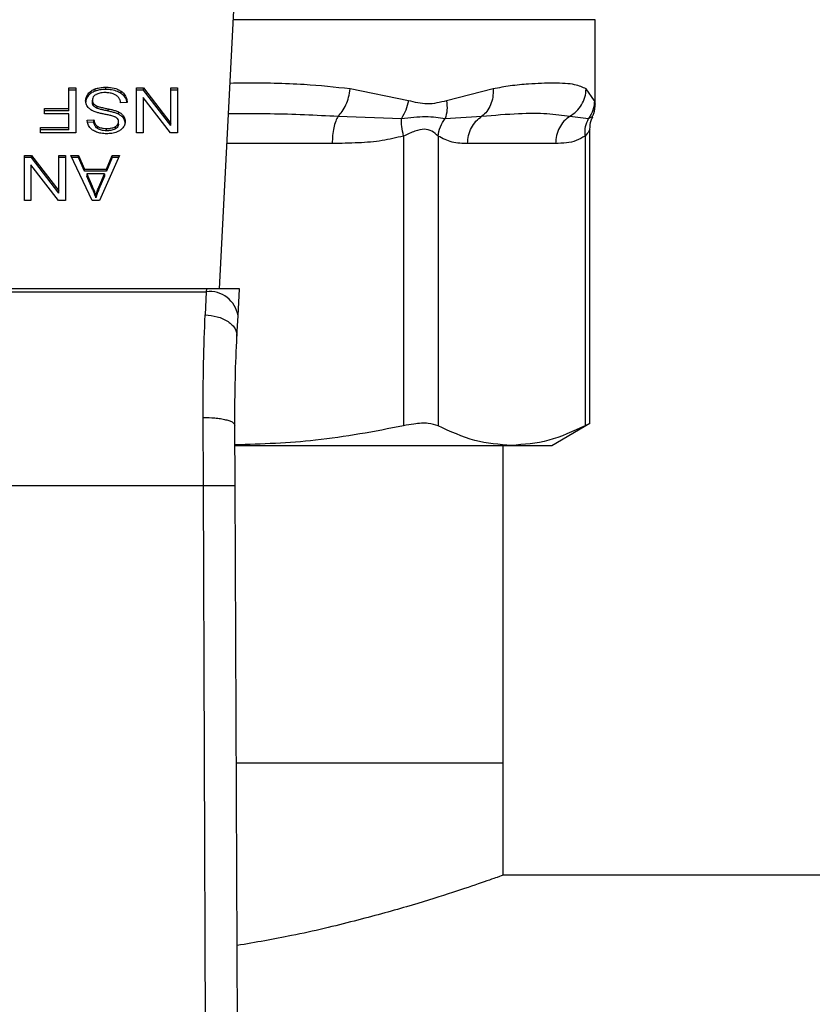
# Model space of a CAD drawing. Extents: x 0.4 to 10.6, y 0.4 to 8.1.
# Drawn here: x 8.1 to 8.1, y 5.8 to 5.9 of the extents above; entities that cross this region are included whole.
import ezdxf

# ---------------------------------------------------------------- set-up
doc = ezdxf.new("R2010")
doc.units = 0
doc.linetypes.add('SLD-SOLID', pattern=[0])
doc.layers.get('0').update_dxf_attribs({"linetype": 'CONTINUOUS'})

msp = doc.modelspace()

# ---------------------------------------------------------------- linework, layer by layer
at = {"color": 7, "linetype": 'SLD-SOLID'}
for p, q in [((8.092146, 5.863516), (8.093464, 5.88901)), ((8.118735, 5.876601), (8.118735, 5.882574)), ((8.081483, 5.877738), (8.081971, 5.877738)), ((8.081483, 5.876292), (8.081483, 5.877738)), ((8.081971, 5.877579), (8.081483, 5.877579)), ((8.081971, 5.877738), (8.081971, 5.874556)), ((8.082853, 5.877175), (8.082853, 5.877334)), ((8.083347, 5.877517), (8.083347, 5.877676)), ((8.084095, 5.877633), (8.084095, 5.877792)), ((8.085189, 5.877343), (8.085189, 5.877502)), ((8.086271, 5.877738), (8.086772, 5.877738)), ((8.086271, 5.874556), (8.086271, 5.877738)), ((8.086772, 5.877579), (8.086271, 5.877579)), ((8.086772, 5.877738), (8.088708, 5.875236)), ((8.086772, 5.877579), (8.086772, 5.877738)), ((8.088708, 5.875076), (8.086772, 5.877579)), ((8.088708, 5.877738), (8.089178, 5.877738)), ((8.088708, 5.875236), (8.088708, 5.877738)), ((8.089178, 5.877579), (8.088708, 5.877579)), ((8.089178, 5.877738), (8.089178, 5.874556)), ((8.105512, 5.876836), (8.101386, 5.877676)), ((8.111503, 5.877676), (8.108215, 5.876836)), ((8.11869, 5.876836), (8.118097, 5.877676)), ((8.083144, 5.876713), (8.083144, 5.876872)), ((8.083233, 5.876468), (8.083233, 5.876627)), ((8.085608, 5.876713), (8.085148, 5.876679)), ((8.086738, 5.877061), (8.086738, 5.874556)), ((8.088678, 5.874556), (8.086738, 5.877061)), ((8.079752, 5.876292), (8.081483, 5.876292)), ((8.079752, 5.875917), (8.079752, 5.876292)), ((8.081483, 5.876133), (8.079752, 5.876133)), ((8.081483, 5.875917), (8.079752, 5.875917)), ((8.081483, 5.876133), (8.081483, 5.876292)), ((8.081483, 5.874932), (8.081483, 5.875917)), ((8.083497, 5.876295), (8.083497, 5.876454)), ((8.084258, 5.876105), (8.084258, 5.876264)), ((8.085001, 5.875884), (8.085001, 5.876043)), ((8.082782, 5.87545), (8.083251, 5.875481)), ((8.083251, 5.875322), (8.082782, 5.875291)), ((8.083251, 5.875322), (8.083251, 5.875481)), ((8.084998, 5.875183), (8.084998, 5.875342)), ((8.085346, 5.875604), (8.085346, 5.875763)), ((8.088708, 5.875076), (8.088708, 5.875236)), ((8.100542, 5.875742), (8.105016, 5.875585)), ((8.108119, 5.875585), (8.110718, 5.875742)), ((8.116945, 5.875742), (8.118271, 5.875585)), ((8.079482, 5.874932), (8.081483, 5.874932)), ((8.079482, 5.874556), (8.079482, 5.874932)), ((8.081483, 5.874773), (8.079482, 5.874773)), ((8.081971, 5.874556), (8.079482, 5.874556)), ((8.081483, 5.874773), (8.081483, 5.874932)), ((8.083515, 5.874862), (8.083515, 5.875021)), ((8.084147, 5.874712), (8.084147, 5.874871)), ((8.08478, 5.874844), (8.08478, 5.875003)), ((8.086738, 5.874556), (8.086271, 5.874556)), ((8.089178, 5.874556), (8.088678, 5.874556)), ((8.118364, 5.853976), (8.118364, 5.874825)), ((8.105174, 5.874334), (8.105174, 5.853822)), ((8.107609, 5.874334), (8.107609, 5.853822)), ((8.115929, 5.873808), (8.109702, 5.873808)), ((8.118022, 5.874334), (8.118022, 5.853822)), ((8.078334, 5.872965), (8.078835, 5.872965)), ((8.078334, 5.869784), (8.078334, 5.872965)), ((8.078835, 5.872806), (8.078334, 5.872806)), ((8.078835, 5.872965), (8.080771, 5.870463)), ((8.078835, 5.872806), (8.078835, 5.872965)), ((8.080771, 5.870304), (8.078835, 5.872806)), ((8.080771, 5.872965), (8.081241, 5.872965)), ((8.080771, 5.870463), (8.080771, 5.872965)), ((8.081241, 5.872806), (8.080771, 5.872806)), ((8.081241, 5.872965), (8.081241, 5.869784)), ((8.081612, 5.872965), (8.082174, 5.872965)), ((8.083125, 5.869784), (8.081612, 5.872965)), ((8.082174, 5.872806), (8.081688, 5.872806)), ((8.082174, 5.872965), (8.082601, 5.872002)), ((8.082174, 5.872806), (8.082174, 5.872965)), ((8.082601, 5.871843), (8.082174, 5.872806)), ((8.085068, 5.872965), (8.083647, 5.869784)), ((8.084154, 5.872002), (8.084556, 5.872965)), ((8.084556, 5.872806), (8.084154, 5.871843)), ((8.084556, 5.872965), (8.085068, 5.872965)), ((8.084556, 5.872806), (8.084556, 5.872965)), ((8.084997, 5.872806), (8.084556, 5.872806)), ((8.078801, 5.872288), (8.078801, 5.869784)), ((8.080741, 5.869784), (8.078801, 5.872288)), ((8.082601, 5.872002), (8.084154, 5.872002)), ((8.082601, 5.871843), (8.082601, 5.872002)), ((8.084154, 5.871843), (8.082601, 5.871843)), ((8.082754, 5.871659), (8.083138, 5.870778)), ((8.084012, 5.871659), (8.082754, 5.871659)), ((8.082754, 5.871659), (8.082754, 5.8715)), ((8.083601, 5.870726), (8.084012, 5.871659)), ((8.084012, 5.871659), (8.084012, 5.8715)), ((8.084154, 5.871843), (8.084154, 5.872002)), ((8.083138, 5.870619), (8.082754, 5.8715)), ((8.084012, 5.8715), (8.083601, 5.870567)), ((8.080771, 5.870304), (8.080771, 5.870463)), ((8.083138, 5.870778), (8.083138, 5.870619)), ((8.083601, 5.870567), (8.083601, 5.870726)), ((8.078801, 5.869784), (8.078334, 5.869784)), ((8.081241, 5.869784), (8.080741, 5.869784)), ((8.083647, 5.869784), (8.083125, 5.869784)), ((8.083399, 5.870118), (8.083399, 5.869959)), ((8.091219, 5.863516), (8.065407, 5.863516)), ((8.065418, 5.863313), (8.091208, 5.863313)), ((8.091208, 5.863313), (8.091133, 5.861677)), ((8.091219, 5.863516), (8.091208, 5.863313)), ((8.093554, 5.863516), (8.091219, 5.863516)), ((8.093455, 5.861606), (8.093554, 5.863516)), ((8.09338, 5.86016), (8.093455, 5.861606)), ((8.091, 5.849593), (8.090981, 5.854414)), ((8.093249, 5.849603), (8.093231, 5.853865)), ((8.115658, 5.852436), (8.118364, 5.853998)), ((8.093267, 5.852436), (8.112815, 5.852436)), ((8.112227, 5.829936), (8.112227, 5.852436)), ((8.112815, 5.852436), (8.115658, 5.852436)), ((8.065626, 5.849593), (8.091, 5.849593)), ((8.091241, 5.793562), (8.091, 5.849593)), ((8.093491, 5.793572), (8.093249, 5.849603)), ((8.112227, 5.829936), (8.093334, 5.829936)), ((8.112227, 5.822006), (8.112227, 5.829936)), ((8.332081, 5.822006), (8.112227, 5.822006))]:
    msp.add_line(p, q, dxfattribs=at)
at = {"color": 8, "linetype": 'SLD-SOLID'}
for p, q in [((8.118735, 5.882574), (8.093132, 5.882574)), ((8.100121, 5.873808), (8.092678, 5.873808))]:
    msp.add_line(p, q, dxfattribs=at)
at = {"color": 7, "linetype": 'SLD-SOLID'}
msp.add_arc((8.091444, 5.861292), 0.002035, 8.89172, 96.6545, dxfattribs=at)
at = {"color": 8, "linetype": 'SLD-SOLID'}
for points, knots in [([(8.101386, 5.877676), (8.100317, 5.87779), (8.097909, 5.878047), (8.095019, 5.878096), (8.093205, 5.87807), (8.092898, 5.878065)], [0, 0, 0, 0, 0.398658, 0.898182, 1, 1, 1, 1]), ([(8.118733, 5.876619), (8.118734, 5.876616), (8.118749, 5.87654), (8.118719, 5.876692), (8.11869, 5.876836)], [0, 0, 0, 0, 0.044932, 1, 1, 1, 1]), ([(8.092788, 5.875926), (8.093776, 5.875932), (8.096431, 5.87595), (8.098956, 5.875822), (8.100542, 5.875742)], [0, 0, 0, 0, 0.372191, 1, 1, 1, 1]), ([(8.118271, 5.875585), (8.118451, 5.875669), (8.118637, 5.875756), (8.118544, 5.875712), (8.118541, 5.875711)], [0, 0, 0, 0, 0.967344, 1, 1, 1, 1]), ([(8.118364, 5.874821), (8.118364, 5.874821), (8.11839, 5.874855), (8.118297, 5.874678), (8.118117, 5.874453), (8.118022, 5.874334)], [0, 0, 0, 0, 0.000152, 0.469995, 1, 1, 1, 1])]:
    msp.add_open_spline(points, degree=3, knots=knots, dxfattribs=at)
at = {"color": 7, "linetype": 'SLD-SOLID'}
for points, knots in [([(8.118097, 5.877676), (8.117847, 5.877788), (8.117286, 5.87804), (8.116137, 5.878083), (8.11496, 5.878072), (8.11394, 5.878016), (8.112806, 5.877914), (8.111915, 5.877751), (8.111503, 5.877676)], [0, 0, 0, 0, 0.2128305, 0.478924, 0.6044198, 0.722853, 0.8719709, 1, 1, 1, 1]), ([(8.082671, 5.876837), (8.082673, 5.876883), (8.082678, 5.876974), (8.082725, 5.877145), (8.082803, 5.87726), (8.082853, 5.877334)], [0, 0, 0, 0, 0.264397, 0.528921, 1, 1, 1, 1]), ([(8.082853, 5.877175), (8.082824, 5.877134), (8.082764, 5.877053), (8.082689, 5.876887), (8.082678, 5.87676), (8.082671, 5.876678)], [0, 0, 0, 0, 0.2645177, 0.5290588, 1, 1, 1, 1]), ([(8.082853, 5.877334), (8.082886, 5.87737), (8.082951, 5.877444), (8.083106, 5.877569), (8.083253, 5.877634), (8.083347, 5.877676)], [0, 0, 0, 0, 0.262859, 0.525895, 1, 1, 1, 1]), ([(8.083347, 5.877517), (8.083294, 5.877495), (8.083188, 5.877452), (8.08301, 5.877342), (8.082915, 5.87724), (8.082853, 5.877175)], [0, 0, 0, 0, 0.263045, 0.52611, 1, 1, 1, 1]), ([(8.083386, 5.877263), (8.083346, 5.877234), (8.083253, 5.877168), (8.08316, 5.877032), (8.083149, 5.876925), (8.083144, 5.876872)], [0, 0, 0, 0, 0.272, 0.637052, 1, 1, 1, 1]), ([(8.083347, 5.877676), (8.083414, 5.877698), (8.083547, 5.877741), (8.083799, 5.877783), (8.083984, 5.877789), (8.084095, 5.877792)], [0, 0, 0, 0, 0.2840548, 0.5678553, 1, 1, 1, 1]), ([(8.084095, 5.877633), (8.084022, 5.877631), (8.083876, 5.877628), (8.08362, 5.8776), (8.08345, 5.877548), (8.083347, 5.877517)], [0, 0, 0, 0, 0.283491, 0.567177, 1, 1, 1, 1]), ([(8.084061, 5.877412), (8.083988, 5.87741), (8.083855, 5.877407), (8.083633, 5.877371), (8.083479, 5.877318), (8.083396, 5.877269), (8.083386, 5.877263)], [0, 0, 0, 0, 0.3068562, 0.5492909, 0.9453524, 1, 1, 1, 1]), ([(8.084609, 5.877325), (8.084563, 5.87734), (8.08447, 5.87737), (8.084287, 5.877404), (8.084149, 5.877409), (8.084061, 5.877412)], [0, 0, 0, 0, 0.269196, 0.538262, 1, 1, 1, 1]), ([(8.084095, 5.877792), (8.084208, 5.877789), (8.08449, 5.87778), (8.084883, 5.877689), (8.085101, 5.877556), (8.085189, 5.877502)], [0, 0, 0, 0, 0.283088, 0.709201, 1, 1, 1, 1]), ([(8.085189, 5.877343), (8.085107, 5.877393), (8.084911, 5.877515), (8.084525, 5.877617), (8.084234, 5.877628), (8.084095, 5.877633)], [0, 0, 0, 0, 0.271192, 0.651943, 1, 1, 1, 1]), ([(8.084982, 5.877089), (8.084956, 5.877116), (8.084904, 5.877169), (8.084781, 5.877252), (8.084675, 5.877297), (8.084609, 5.877325)], [0, 0, 0, 0, 0.2715832, 0.5430409, 1, 1, 1, 1]), ([(8.085189, 5.877502), (8.085262, 5.87744), (8.085442, 5.87729), (8.08558, 5.877011), (8.0856, 5.876804), (8.085608, 5.876713)], [0, 0, 0, 0, 0.278882, 0.683881, 1, 1, 1, 1]), ([(8.085587, 5.876712), (8.085584, 5.876739), (8.085566, 5.876896), (8.085448, 5.877126), (8.085259, 5.877284), (8.085189, 5.877343)], [0, 0, 0, 0, 0.1149833, 0.6732307, 1, 1, 1, 1]), ([(8.100542, 5.875742), (8.100642, 5.875848), (8.100849, 5.876064), (8.101103, 5.876536), (8.101299, 5.877085), (8.101357, 5.87748), (8.101386, 5.877676)], [0, 0, 0, 0, 0.240637, 0.493136, 0.749252, 1, 1, 1, 1]), ([(8.111503, 5.877676), (8.111505, 5.87748), (8.111509, 5.877085), (8.111349, 5.876536), (8.111088, 5.876064), (8.11084, 5.875848), (8.110718, 5.875742)], [0, 0, 0, 0, 0.250766, 0.506883, 0.759375, 1, 1, 1, 1]), ([(8.116945, 5.875742), (8.117102, 5.875847), (8.117424, 5.876064), (8.117788, 5.876536), (8.118039, 5.877085), (8.118078, 5.87748), (8.118097, 5.877676)], [0, 0, 0, 0, 0.240622, 0.49312, 0.749237, 1, 1, 1, 1]), ([(8.082845, 5.876364), (8.082814, 5.876404), (8.082751, 5.876486), (8.082685, 5.876646), (8.082676, 5.876765), (8.082671, 5.876837)], [0, 0, 0, 0, 0.280641, 0.561124, 1, 1, 1, 1]), ([(8.083144, 5.876872), (8.083145, 5.876849), (8.083147, 5.876802), (8.08317, 5.876717), (8.083209, 5.876661), (8.083233, 5.876627)], [0, 0, 0, 0, 0.274028, 0.548292, 1, 1, 1, 1]), ([(8.083233, 5.876468), (8.083217, 5.876488), (8.083186, 5.87653), (8.083152, 5.876612), (8.083147, 5.876674), (8.083144, 5.876713)], [0, 0, 0, 0, 0.274456, 0.548745, 1, 1, 1, 1]), ([(8.083233, 5.876627), (8.083251, 5.876607), (8.083289, 5.876568), (8.083376, 5.876507), (8.083451, 5.876474), (8.083497, 5.876454)], [0, 0, 0, 0, 0.275492, 0.550867, 1, 1, 1, 1]), ([(8.085148, 5.876679), (8.085135, 5.876758), (8.085111, 5.876902), (8.085022, 5.877031), (8.084982, 5.877089)], [0, 0, 0, 0, 0.554882, 1, 1, 1, 1]), ([(8.105512, 5.876836), (8.10546, 5.876612), (8.105356, 5.876165), (8.10513, 5.875778), (8.105016, 5.875585)], [0, 0, 0, 0, 0.500001, 1, 1, 1, 1]), ([(8.108215, 5.876836), (8.107761, 5.876719), (8.10689, 5.876496), (8.105958, 5.876726), (8.105512, 5.876836)], [0, 0, 0, 0, 0.5220846, 1, 1, 1, 1]), ([(8.108215, 5.876836), (8.108239, 5.876609), (8.108284, 5.876161), (8.108174, 5.875775), (8.108119, 5.875585)], [0, 0, 0, 0, 0.508443, 1, 1, 1, 1]), ([(8.11869, 5.876836), (8.118669, 5.876612), (8.118628, 5.876165), (8.11839, 5.875778), (8.118271, 5.875585)], [0, 0, 0, 0, 0.499989, 1, 1, 1, 1]), ([(8.118525, 5.875719), (8.118564, 5.87579), (8.118713, 5.876064), (8.118726, 5.876382), (8.118735, 5.876617)], [0, 0, 0, 0, 0.258728, 1, 1, 1, 1]), ([(8.083356, 5.876044), (8.0833, 5.876065), (8.083188, 5.876109), (8.083005, 5.87621), (8.082906, 5.876305), (8.082845, 5.876364)], [0, 0, 0, 0, 0.2778912, 0.5560145, 1, 1, 1, 1]), ([(8.083497, 5.876295), (8.083469, 5.876307), (8.083411, 5.876331), (8.083316, 5.876385), (8.083265, 5.876436), (8.083233, 5.876468)], [0, 0, 0, 0, 0.275055, 0.550341, 1, 1, 1, 1]), ([(8.084122, 5.875857), (8.084031, 5.875875), (8.083856, 5.87591), (8.083598, 5.875968), (8.083437, 5.876018), (8.083356, 5.876044)], [0, 0, 0, 0, 0.349642, 0.674084, 1, 1, 1, 1]), ([(8.083497, 5.876454), (8.083544, 5.876439), (8.083689, 5.876391), (8.083945, 5.876332), (8.084154, 5.876287), (8.084258, 5.876264)], [0, 0, 0, 0, 0.189524, 0.594324, 1, 1, 1, 1]), ([(8.084258, 5.876105), (8.084161, 5.876126), (8.083984, 5.876165), (8.083727, 5.876223), (8.083574, 5.876271), (8.083497, 5.876295)], [0, 0, 0, 0, 0.378091, 0.688478, 1, 1, 1, 1]), ([(8.084839, 5.875642), (8.08478, 5.875671), (8.084644, 5.875739), (8.084395, 5.8758), (8.084213, 5.875838), (8.084122, 5.875857)], [0, 0, 0, 0, 0.274068, 0.635287, 1, 1, 1, 1]), ([(8.084258, 5.876264), (8.084345, 5.876245), (8.084516, 5.876207), (8.08477, 5.87614), (8.084923, 5.876075), (8.085001, 5.876043)], [0, 0, 0, 0, 0.338746, 0.667246, 1, 1, 1, 1]), ([(8.085001, 5.875884), (8.084921, 5.875917), (8.084766, 5.875982), (8.084512, 5.876049), (8.084343, 5.876086), (8.084258, 5.876105)], [0, 0, 0, 0, 0.3408147, 0.6695946, 1, 1, 1, 1]), ([(8.085001, 5.876043), (8.085037, 5.876023), (8.085109, 5.875985), (8.085234, 5.875896), (8.085301, 5.875816), (8.085346, 5.875763)], [0, 0, 0, 0, 0.256338, 0.5127222, 1, 1, 1, 1]), ([(8.085346, 5.875604), (8.085324, 5.875632), (8.085279, 5.875688), (8.08517, 5.875787), (8.085068, 5.875846), (8.085001, 5.875884)], [0, 0, 0, 0, 0.256377, 0.512803, 1, 1, 1, 1]), ([(8.110718, 5.875742), (8.111606, 5.875818), (8.113309, 5.875965), (8.115372, 5.875959), (8.116425, 5.875814), (8.116945, 5.875742)], [0, 0, 0, 0, 0.35543, 0.681635, 1, 1, 1, 1]), ([(8.082966, 5.874945), (8.082935, 5.874988), (8.082874, 5.875075), (8.082805, 5.875245), (8.082791, 5.875372), (8.082782, 5.87545)], [0, 0, 0, 0, 0.276111, 0.552056, 1, 1, 1, 1]), ([(8.083251, 5.875481), (8.08326, 5.875429), (8.083275, 5.875337), (8.083342, 5.875185), (8.083428, 5.875081), (8.083505, 5.875028), (8.083515, 5.875021)], [0, 0, 0, 0, 0.307082, 0.550686, 0.938355, 1, 1, 1, 1]), ([(8.083515, 5.874862), (8.083466, 5.874902), (8.083347, 5.875), (8.083276, 5.875167), (8.083258, 5.875282), (8.083251, 5.875322)], [0, 0, 0, 0, 0.310666, 0.761469, 1, 1, 1, 1]), ([(8.08478, 5.875003), (8.084815, 5.875026), (8.084895, 5.87508), (8.084982, 5.875197), (8.084992, 5.875292), (8.084998, 5.875342)], [0, 0, 0, 0, 0.260685, 0.611224, 1, 1, 1, 1]), ([(8.084998, 5.875183), (8.084995, 5.875148), (8.084989, 5.875067), (8.084922, 5.874943), (8.084828, 5.874877), (8.08478, 5.874844)], [0, 0, 0, 0, 0.272758, 0.633968, 1, 1, 1, 1]), ([(8.084998, 5.875342), (8.084996, 5.875373), (8.084991, 5.875451), (8.084944, 5.87556), (8.084869, 5.875619), (8.084839, 5.875642)], [0, 0, 0, 0, 0.286522, 0.711042, 1, 1, 1, 1]), ([(8.085467, 5.875377), (8.085463, 5.875312), (8.085452, 5.875153), (8.085339, 5.874926), (8.085182, 5.8748), (8.085114, 5.874745)], [0, 0, 0, 0, 0.27705, 0.68877, 1, 1, 1, 1]), ([(8.085346, 5.875763), (8.085367, 5.875731), (8.085409, 5.875665), (8.085456, 5.875535), (8.085463, 5.875438), (8.085467, 5.875377)], [0, 0, 0, 0, 0.269694, 0.539227, 1, 1, 1, 1]), ([(8.085467, 5.875218), (8.085466, 5.875253), (8.085463, 5.875325), (8.085433, 5.875457), (8.085379, 5.875547), (8.085346, 5.875604)], [0, 0, 0, 0, 0.269367, 0.538865, 1, 1, 1, 1]), ([(8.100542, 5.875742), (8.100481, 5.87563), (8.100359, 5.875407), (8.100226, 5.874931), (8.100138, 5.87439), (8.100127, 5.874002), (8.100121, 5.873808)], [0, 0, 0, 0, 0.249998, 0.499993, 0.749997, 1, 1, 1, 1]), ([(8.105016, 5.875585), (8.105613, 5.875648), (8.106845, 5.87578), (8.107686, 5.875651), (8.108119, 5.875585)], [0, 0, 0, 0, 0.483891, 1, 1, 1, 1]), ([(8.105174, 5.874334), (8.105124, 5.874563), (8.105025, 5.875011), (8.105019, 5.875397), (8.105016, 5.875585)], [0, 0, 0, 0, 0.512746, 1, 1, 1, 1]), ([(8.107609, 5.874334), (8.107649, 5.874558), (8.10773, 5.875005), (8.10799, 5.875392), (8.108119, 5.875585)], [0, 0, 0, 0, 0.499987, 1, 1, 1, 1]), ([(8.109702, 5.873808), (8.109715, 5.874002), (8.109742, 5.87439), (8.109956, 5.874932), (8.110276, 5.875407), (8.110571, 5.87563), (8.110718, 5.875742)], [0, 0, 0, 0, 0.250003, 0.499997, 0.750002, 1, 1, 1, 1]), ([(8.116945, 5.875742), (8.116798, 5.87563), (8.116503, 5.875407), (8.116183, 5.874931), (8.115969, 5.87439), (8.115942, 5.874002), (8.115929, 5.873808)], [0, 0, 0, 0, 0.249997, 0.499993, 0.749997, 1, 1, 1, 1]), ([(8.118022, 5.874334), (8.118016, 5.874563), (8.118004, 5.875011), (8.118184, 5.875397), (8.118271, 5.875585)], [0, 0, 0, 0, 0.512748, 1, 1, 1, 1]), ([(8.118364, 5.874813), (8.118372, 5.875027), (8.118382, 5.875339), (8.118529, 5.87561), (8.118574, 5.875695)], [0, 0, 0, 0, 0.68752, 1, 1, 1, 1]), ([(8.083445, 5.874616), (8.083395, 5.874636), (8.083293, 5.874678), (8.083119, 5.874782), (8.083026, 5.87488), (8.082966, 5.874945)], [0, 0, 0, 0, 0.25949, 0.519105, 1, 1, 1, 1]), ([(8.084163, 5.8745), (8.084094, 5.874501), (8.083958, 5.874504), (8.083712, 5.874533), (8.083547, 5.874584), (8.083445, 5.874616)], [0, 0, 0, 0, 0.276364, 0.552888, 1, 1, 1, 1]), ([(8.083515, 5.875021), (8.083562, 5.874994), (8.083681, 5.874927), (8.083905, 5.874878), (8.084072, 5.874873), (8.084147, 5.874871)], [0, 0, 0, 0, 0.264685, 0.665869, 1, 1, 1, 1]), ([(8.084147, 5.874712), (8.08408, 5.874714), (8.083907, 5.874719), (8.083681, 5.874767), (8.083557, 5.874838), (8.083515, 5.874862)], [0, 0, 0, 0, 0.298301, 0.764403, 1, 1, 1, 1]), ([(8.084147, 5.874871), (8.084217, 5.874873), (8.084343, 5.874876), (8.084565, 5.874907), (8.084697, 5.874966), (8.08478, 5.875003)], [0, 0, 0, 0, 0.309389, 0.566715, 1, 1, 1, 1]), ([(8.08478, 5.874844), (8.084722, 5.874816), (8.084574, 5.874745), (8.084347, 5.874716), (8.084194, 5.874713), (8.084147, 5.874712)], [0, 0, 0, 0, 0.312587, 0.79166, 1, 1, 1, 1]), ([(8.085114, 5.874745), (8.085043, 5.874702), (8.084868, 5.874597), (8.084532, 5.874513), (8.08428, 5.874504), (8.084163, 5.8745)], [0, 0, 0, 0, 0.270319, 0.661523, 1, 1, 1, 1]), ([(8.107609, 5.874334), (8.107479, 5.874459), (8.107233, 5.874696), (8.106651, 5.87488), (8.105956, 5.874695), (8.105445, 5.874459), (8.105174, 5.874334)], [0, 0, 0, 0, 0.265152, 0.500159, 0.735045, 1, 1, 1, 1]), ([(8.105174, 5.874334), (8.104673, 5.874215), (8.103619, 5.873966), (8.101923, 5.873832), (8.100739, 5.873817), (8.100121, 5.873808)], [0, 0, 0, 0, 0.301757, 0.635275, 1, 1, 1, 1]), ([(8.109702, 5.873808), (8.109334, 5.873812), (8.10863, 5.873818), (8.107939, 5.874167), (8.107609, 5.874334)], [0, 0, 0, 0, 0.522252, 1, 1, 1, 1]), ([(8.118022, 5.874334), (8.117815, 5.874215), (8.117378, 5.873966), (8.116675, 5.873832), (8.116185, 5.873817), (8.115929, 5.873808)], [0, 0, 0, 0, 0.301772, 0.635296, 1, 1, 1, 1]), ([(8.083138, 5.870778), (8.083167, 5.87071), (8.083225, 5.870575), (8.083315, 5.870356), (8.083369, 5.870203), (8.083399, 5.870118)], [0, 0, 0, 0, 0.308821, 0.617603, 1, 1, 1, 1]), ([(8.083399, 5.869959), (8.083375, 5.870028), (8.083327, 5.870165), (8.083238, 5.870384), (8.083174, 5.870535), (8.083138, 5.870619)], [0, 0, 0, 0, 0.3088757, 0.6176727, 1, 1, 1, 1]), ([(8.083399, 5.870118), (8.083412, 5.87017), (8.083438, 5.870273), (8.083499, 5.870476), (8.08356, 5.870626), (8.083601, 5.870726)], [0, 0, 0, 0, 0.251341, 0.502711, 1, 1, 1, 1]), ([(8.083601, 5.870567), (8.08358, 5.870517), (8.083537, 5.870416), (8.083465, 5.870214), (8.083425, 5.870061), (8.083399, 5.869959)], [0, 0, 0, 0, 0.251378, 0.50274, 1, 1, 1, 1]), ([(8.090981, 5.854414), (8.090986, 5.855725), (8.090996, 5.858337), (8.091088, 5.860567), (8.091133, 5.861677)], [0, 0, 0, 0, 0.5016438, 1, 1, 1, 1]), ([(8.091133, 5.861677), (8.091422, 5.861649), (8.091866, 5.861605), (8.092397, 5.861406), (8.092761, 5.861207), (8.093051, 5.860965), (8.093325, 5.860619), (8.093358, 5.860341), (8.09338, 5.86016)], [0, 0, 0, 0, 0.2391806, 0.368295, 0.5002448, 0.6321543, 0.7611682, 1, 1, 1, 1]), ([(8.093231, 5.853865), (8.093236, 5.854998), (8.093246, 5.857269), (8.093335, 5.859196), (8.09338, 5.86016)], [0, 0, 0, 0, 0.499412, 1, 1, 1, 1]), ([(8.090981, 5.854414), (8.091266, 5.854408), (8.091703, 5.854398), (8.092227, 5.85433), (8.092587, 5.854259), (8.092876, 5.85417), (8.093155, 5.854042), (8.093201, 5.853935), (8.093231, 5.853865)], [0, 0, 0, 0, 0.24076, 0.370035, 0.501793, 0.633289, 0.761812, 1, 1, 1, 1]), ([(8.105174, 5.853822), (8.103105, 5.853422), (8.099155, 5.852659), (8.095146, 5.852532), (8.093237, 5.852472)], [0, 0, 0, 0, 0.523938, 1, 1, 1, 1]), ([(8.107609, 5.853822), (8.1074, 5.853892), (8.106981, 5.854032), (8.106061, 5.85399), (8.105415, 5.853868), (8.105174, 5.853822)], [0, 0, 0, 0, 0.3848956, 0.7701329, 1, 1, 1, 1]), ([(8.112815, 5.852436), (8.111946, 5.852499), (8.110197, 5.852626), (8.108475, 5.853422), (8.107609, 5.853822)], [0, 0, 0, 0, 0.497498, 1, 1, 1, 1]), ([(8.118022, 5.853822), (8.117165, 5.853425), (8.115442, 5.852628), (8.113694, 5.8525), (8.112815, 5.852436)], [0, 0, 0, 0, 0.497697, 1, 1, 1, 1]), ([(8.118321, 5.853976), (8.118321, 5.853976), (8.118322, 5.853977), (8.118117, 5.853871), (8.118022, 5.853822)], [0, 0, 0, 0, 0.539995, 1, 1, 1, 1]), ([(8.091, 5.849593), (8.091283, 5.849594), (8.091718, 5.849596), (8.092242, 5.849598), (8.092602, 5.8496), (8.092893, 5.849601), (8.093173, 5.849602), (8.093219, 5.849602), (8.093249, 5.849603)], [0, 0, 0, 0, 0.239457, 0.36836, 0.500001, 0.63164, 0.760542, 1, 1, 1, 1]), ([(8.112227, 5.822006), (8.112143, 5.821975), (8.111971, 5.821913), (8.110596, 5.821428), (8.108434, 5.820704), (8.105484, 5.819784), (8.101747, 5.818754), (8.097709, 5.817773), (8.094701, 5.81725), (8.09339, 5.817022)], [0, 0, 0, 0, 0.143317, 0.290945, 0.434221, 0.581389, 0.729783, 0.882195, 1, 1, 1, 1])]:
    msp.add_open_spline(points, degree=3, knots=knots, dxfattribs=at)

doc.saveas('drawing.dxf')
